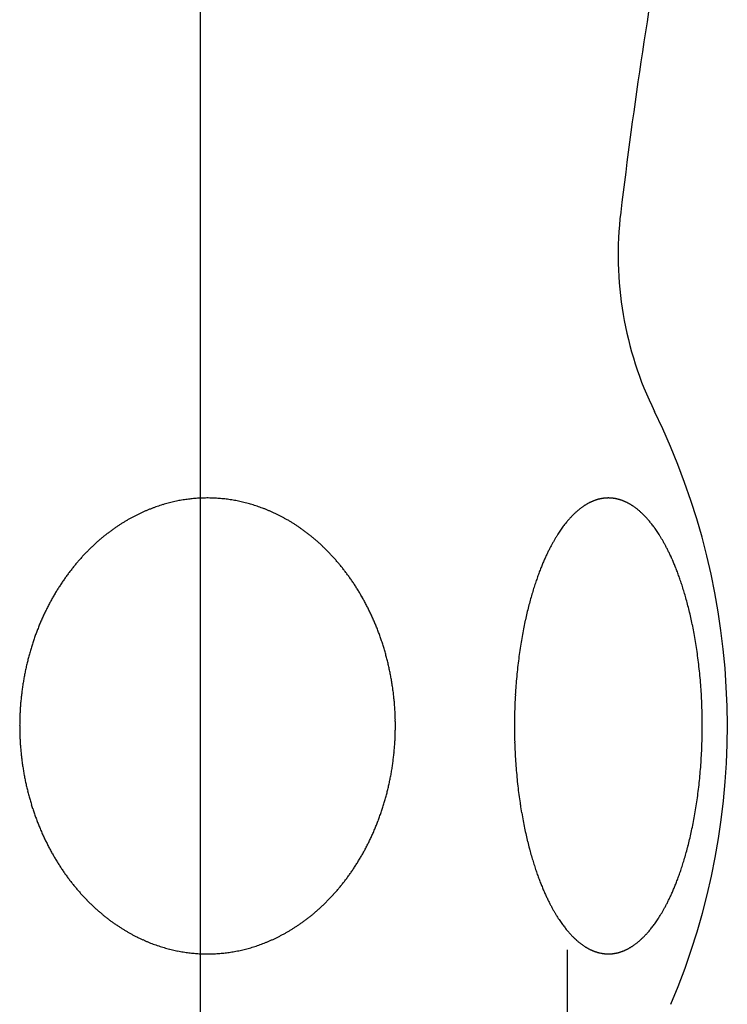
# Model space of a CAD drawing. Extents: x 38785 to 47018, y -32242 to -23586.
# Drawn here: x 41925 to 41945, y -25523 to -25495 of the extents above; entities that cross this region are included whole.
import ezdxf

# ---------------------------------------------------------------- set-up
doc = ezdxf.new("R2010")
doc.units = 0
doc.header["$LTSCALE"] = 10
doc.linetypes.add('CENTERX3', pattern=[40.64, 25.4, -5.08, 5.08, -5.08])
doc.linetypes.add('ISO-08_____', pattern=[9.144, 6.096, -0.762, 1.524, -0.762])
for name, color, linetype in [('0_03____', 7, 'ISO-08_____'), ('0_18__', 7, 'CONTINUOUS'), ('DEFAULT_LAYER', 7, 'CONTINUOUS')]:
    doc.layers.add(name, color=color, linetype=linetype)

# ---------------------------------------------------------------- blocks, each defined once
blk = doc.blocks.new('____-94')
at = {"layer": '0_18__', "color": 5}
blk.add_line((41940.729, -25276.185), (41940.729, -25688.425), dxfattribs=at)
blk = doc.blocks.new('____-95')
at = {"layer": '0_03____', "color": 5}
blk.add_blockref('____-94', (0, 0), dxfattribs=at)
blk = doc.blocks.new('____-96')
at = {"layer": '0_18__', "color": 5}
for centre, radius, start, end in [((42090.768, -25273.308), 149.6, 169.67125, 173.15476), ((41952.163, -25256.67), 10, 173.1548, 206.0991), ((41925.156, -25269.9), 20.074, 337.0822, 26.0991), ((41930.702, -25268.076), 4.587, 107.9061, 108.9225), ((41930.692, -25268.044), 4.554, 106.8822, 107.9061), ((41930.682, -25268.012), 4.519, 105.8506, 106.8822), ((41930.673, -25267.98), 4.487, 104.8463, 105.8505), ((41930.665, -25267.95), 4.456, 103.836, 104.8463), ((41930.657, -25267.919), 4.423, 102.8182, 103.836), ((41930.65, -25267.886), 4.389, 101.7926, 102.8183), ((41930.643, -25267.851), 4.354, 100.7921, 101.7926), ((41930.636, -25267.816), 4.319, 99.7836, 100.7922), ((41930.63, -25267.78), 4.282, 98.7523, 99.7836), ((41930.626, -25267.753), 4.255, 97.7396, 98.752), ((41930.623, -25267.731), 4.232, 96.7217, 97.7396), ((41930.62, -25267.708), 4.209, 95.718, 96.7216), ((41930.618, -25267.688), 4.189, 94.7159, 95.7179), ((41930.619, -25267.706), 4.207, 93.6865, 94.7155), ((41930.621, -25267.731), 4.232, 92.6634, 93.6865), ((41930.622, -25267.754), 4.255, 91.6458, 92.6634), ((41930.623, -25267.776), 4.277, 90.6333, 91.6458), ((41930.623, -25267.796), 4.297, 89.6255, 90.6334), ((41930.623, -25267.814), 4.315, 88.622, 89.6256), ((41930.622, -25267.83), 4.331, 87.6213, 88.622), ((41930.622, -25267.845), 4.346, 86.6209, 87.6213), ((41930.621, -25267.859), 4.36, 85.5881, 86.6209), ((41930.62, -25267.872), 4.373, 84.5585, 85.5881), ((41930.619, -25267.884), 4.385, 83.5318, 84.5585), ((41930.618, -25267.895), 4.397, 82.5076, 83.5318), ((41930.616, -25267.905), 4.407, 81.4858, 82.5077), ((41930.615, -25267.914), 4.415, 80.4671, 81.4859), ((41930.616, -25267.907), 4.409, 79.4498, 80.4673), ((41930.618, -25267.895), 4.396, 78.4295, 79.4498), ((41930.621, -25267.882), 4.383, 77.406, 78.4295), ((41930.624, -25267.867), 4.367, 76.3789, 77.406), ((41930.628, -25267.85), 4.35, 75.3478, 76.3789), ((41930.633, -25267.833), 4.332, 74.3125, 75.3479), ((41930.637, -25267.817), 4.316, 73.3104, 74.3124), ((41930.624, -25267.862), 4.363, 72.2857, 73.3096), ((41930.605, -25267.921), 4.425, 71.2763, 72.2857), ((41930.584, -25267.982), 4.489, 70.2468, 71.2762), ((41942.158, -25265.163), 1.728, 123.9502, 124.9646), ((41942.13, -25265.121), 1.678, 122.9056, 123.9502), ((41942.105, -25265.082), 1.632, 121.8822, 122.9053), ((41942.082, -25265.046), 1.589, 120.8313, 121.8822), ((41942.062, -25265.012), 1.55, 119.8071, 120.8311), ((41942.044, -25264.981), 1.514, 118.7903, 119.807), ((41942.027, -25264.95), 1.479, 117.742, 118.7904), ((41942.011, -25264.92), 1.445, 116.7223, 117.7418), ((41941.997, -25264.891), 1.413, 115.6791, 116.7223), ((41941.983, -25264.863), 1.381, 114.6683, 115.679), ((41941.97, -25264.835), 1.351, 113.6353, 114.6683), ((41941.959, -25264.808), 1.321, 112.5794, 113.6353), ((41941.948, -25264.782), 1.293, 111.5604, 112.5792), ((41941.938, -25264.758), 1.267, 110.5205, 111.5605), ((41941.929, -25264.733), 1.241, 109.4591, 110.5205), ((41941.921, -25264.71), 1.216, 108.4399, 109.4589), ((41941.913, -25264.688), 1.193, 107.4187, 108.4399), ((41941.908, -25264.67), 1.174, 106.4081, 107.4184), ((41941.903, -25264.654), 1.157, 105.3828, 106.4081), ((41941.898, -25264.638), 1.14, 104.3797, 105.3827), ((41941.895, -25264.622), 1.124, 103.3623, 104.3797), ((41941.891, -25264.607), 1.109, 102.3306, 103.3623), ((41941.888, -25264.592), 1.094, 101.3232, 102.3305), ((41941.885, -25264.579), 1.08, 100.3024, 101.3232), ((41941.883, -25264.57), 1.071, 99.268, 100.3014), ((41941.884, -25264.573), 1.074, 98.2579, 99.268), ((41941.884, -25264.576), 1.077, 97.2502, 98.2579), ((41941.885, -25264.578), 1.079, 96.2445, 97.2502), ((41941.885, -25264.58), 1.081, 95.2403, 96.2445), ((41941.885, -25264.581), 1.082, 94.2373, 95.2404), ((41941.885, -25264.582), 1.083, 93.235, 94.2373), ((41941.885, -25264.583), 1.084, 92.2329, 93.235), ((41941.885, -25264.583), 1.084, 91.2307, 92.233), ((41941.885, -25264.582), 1.083, 90.2279, 91.2308), ((41941.885, -25264.581), 1.082, 89.2242, 90.228), ((41941.885, -25264.579), 1.08, 88.2189, 89.2242), ((41941.885, -25264.577), 1.078, 87.2119, 88.219), ((41941.885, -25264.575), 1.076, 86.2026, 87.2119), ((41941.885, -25264.573), 1.074, 85.1824, 86.2023), ((41941.884, -25264.583), 1.084, 84.1624, 85.1821), ((41941.883, -25264.594), 1.095, 83.153, 84.1624), ((41941.882, -25264.605), 1.106, 82.0827, 83.1529), ((41941.88, -25264.617), 1.118, 81.0238, 82.0827), ((41941.878, -25264.628), 1.13, 79.9761, 81.0239), ((41941.876, -25264.64), 1.142, 78.9393, 79.9762), ((41941.874, -25264.652), 1.153, 77.9129, 78.9393), ((41941.872, -25264.663), 1.165, 76.8966, 77.9129), ((41941.869, -25264.674), 1.176, 75.8902, 76.8966), ((41941.866, -25264.685), 1.188, 74.8269, 75.8901), ((41941.863, -25264.696), 1.199, 73.7739, 74.8269), ((41941.86, -25264.707), 1.21, 72.7307, 73.774), ((41941.857, -25264.717), 1.221, 71.6836, 72.7307), ((41941.852, -25264.732), 1.237, 70.6778, 71.6833), ((41941.846, -25264.75), 1.256, 69.6213, 70.6776), ((41941.839, -25264.769), 1.276, 68.5817, 69.6214), ((41941.831, -25264.788), 1.297, 67.5585, 68.5817), ((41941.823, -25264.807), 1.318, 66.5514, 67.5585), ((41941.815, -25264.827), 1.339, 65.4987, 66.5513), ((41941.805, -25264.848), 1.362, 64.4638, 65.4987), ((41941.795, -25264.869), 1.385, 63.446, 64.4638), ((41941.785, -25264.89), 1.408, 62.4451, 63.4461), ((41941.774, -25264.911), 1.432, 61.4029, 62.445), ((41941.762, -25264.933), 1.457, 60.3786, 61.4029), ((41941.75, -25264.954), 1.482, 59.3498, 60.3785), ((41941.731, -25264.985), 1.518, 58.3488, 59.3493), ((41941.709, -25265.022), 1.561, 57.3184, 58.3485), ((41941.683, -25265.061), 1.608, 56.3184, 57.3184), ((41941.655, -25265.104), 1.659, 55.295, 56.3181), ((41930.755, -25268.213), 4.733, 117.0404, 118.0533), ((41930.754, -25268.21), 4.73, 116.0269, 117.0405), ((41930.752, -25268.206), 4.726, 115.0125, 116.027), ((41930.749, -25268.201), 4.72, 113.9967, 115.0125), ((41930.746, -25268.194), 4.713, 112.9794, 113.9968), ((41930.743, -25268.186), 4.704, 111.9602, 112.9794), ((41930.735, -25268.167), 4.683, 110.934, 111.9606), ((41930.724, -25268.137), 4.652, 109.9317, 110.934), ((41930.713, -25268.107), 4.62, 108.9225, 109.9317), ((41930.562, -25268.043), 4.554, 69.2323, 70.2469), ((41930.539, -25268.106), 4.621, 68.199, 69.2322), ((41930.513, -25268.169), 4.689, 67.1808, 68.199), ((41930.489, -25268.226), 4.751, 66.1737, 67.1811), ((41930.474, -25268.261), 4.789, 65.1732, 66.1738), ((41930.459, -25268.294), 4.826, 64.1483, 65.1732), ((41930.442, -25268.328), 4.863, 63.1313, 64.1483), ((41930.426, -25268.36), 4.899, 62.1217, 63.1313), ((41942.632, -25265.719), 2.461, 135.1907, 136.2159), ((41942.57, -25265.657), 2.373, 134.1654, 135.1905), ((41942.514, -25265.6), 2.293, 133.1436, 134.1652), ((41942.464, -25265.546), 2.22, 132.1289, 133.1434), ((41942.42, -25265.497), 2.154, 131.1248, 132.1287), ((41942.379, -25265.451), 2.092, 130.0913, 131.1248), ((41942.343, -25265.407), 2.035, 129.073, 130.0911), ((41942.305, -25265.361), 1.976, 128.046, 129.0737), ((41942.262, -25265.306), 1.906, 127.0382, 128.0457), ((41942.224, -25265.255), 1.842, 125.9956, 127.0383), ((41942.189, -25265.207), 1.782, 124.9648, 125.9954), ((41941.622, -25265.151), 1.716, 54.2537, 55.2948), ((41941.586, -25265.202), 1.779, 53.2493, 54.2538), ((41941.545, -25265.257), 1.848, 52.2333, 53.249), ((41941.498, -25265.317), 1.924, 51.2113, 52.2331), ((41941.444, -25265.384), 2.01, 50.1885, 51.211), ((41941.383, -25265.457), 2.105, 49.1887, 50.1884), ((41941.337, -25265.511), 2.176, 48.1587, 49.1895), ((41941.291, -25265.562), 2.245, 47.1159, 48.1584), ((41941.24, -25265.617), 2.32, 46.1072, 47.1159), ((41941.183, -25265.676), 2.402, 45.0921, 46.107), ((41941.119, -25265.741), 2.493, 44.075, 45.0919), ((41941.046, -25265.811), 2.594, 43.0601, 44.0747), ((41930.961, -25268.557), 5.135, 123.1168, 124.1257), ((41930.919, -25268.492), 5.057, 122.0925, 123.1168), ((41930.878, -25268.428), 4.981, 121.0861, 122.0925), ((41930.84, -25268.364), 4.907, 120.0646, 121.0861), ((41930.804, -25268.301), 4.835, 119.0623, 120.0645), ((41930.77, -25268.24), 4.765, 118.0545, 119.0623), ((41930.41, -25268.391), 4.934, 61.1194, 62.1217), ((41930.393, -25268.421), 4.969, 60.094, 61.1194), ((41930.38, -25268.443), 4.995, 59.0757, 60.0941), ((41930.368, -25268.463), 5.018, 58.0621, 59.0757), ((41930.357, -25268.482), 5.04, 57.053, 58.0622), ((41930.345, -25268.499), 5.06, 56.0479, 57.053), ((41943.322, -25266.303), 3.366, 142.331, 143.336), ((41943.176, -25266.19), 3.18, 141.3027, 142.3307), ((41943.052, -25266.09), 3.021, 140.2946, 141.3021), ((41942.946, -25266.003), 2.884, 139.278, 140.2943), ((41942.854, -25265.923), 2.762, 138.2575, 139.2777), ((41942.773, -25265.852), 2.655, 137.2381, 138.2572), ((41942.702, -25265.786), 2.557, 136.216, 137.2381), ((41940.963, -25265.889), 2.708, 42.0516, 43.0598), ((41940.869, -25265.973), 2.834, 41.0201, 42.0513), ((41940.794, -25266.039), 2.934, 40.015, 41.0206), ((41940.714, -25266.106), 3.038, 39.0089, 40.0148), ((41940.625, -25266.178), 3.153, 38.006, 39.0087), ((41940.523, -25266.258), 3.283, 36.9784, 38.0056), ((41940.405, -25266.346), 3.429, 35.9641, 36.9782), ((41931.136, -25268.798), 5.433, 128.2063, 129.2246), ((41931.103, -25268.756), 5.379, 127.1778, 128.2064), ((41931.07, -25268.712), 5.325, 126.1701, 127.1777), ((41931.039, -25268.669), 5.271, 125.1523, 126.1702), ((41931.005, -25268.621), 5.213, 124.1257, 125.1526), ((41930.335, -25268.515), 5.079, 55.0466, 56.0479), ((41930.324, -25268.531), 5.098, 54.02, 55.0465), ((41930.285, -25268.585), 5.165, 53.0085, 54.0195), ((41930.236, -25268.649), 5.245, 51.9835, 53.0084), ((41930.186, -25268.713), 5.327, 50.9744, 51.9835), ((41944.094, -25266.837), 4.304, 147.3978, 148.4225), ((41943.924, -25266.728), 4.102, 146.382, 147.3974), ((41943.777, -25266.63), 3.925, 145.352, 146.3818), ((41943.649, -25266.542), 3.771, 144.3442, 145.3515), ((41943.496, -25266.432), 3.582, 143.3367, 144.3465), ((41940.271, -25266.444), 3.595, 34.9379, 35.9637), ((41940.129, -25266.543), 3.768, 33.921, 34.9384), ((41939.982, -25266.641), 3.945, 32.9184, 33.9207), ((41939.812, -25266.752), 4.149, 31.9103, 32.918), ((41939.61, -25266.878), 4.386, 30.9053, 31.9099), ((41931.252, -25268.934), 5.611, 132.2797, 133.2929), ((41931.231, -25268.911), 5.58, 131.2608, 132.2797), ((41931.205, -25268.881), 5.541, 130.2329, 131.2611), ((41931.171, -25268.84), 5.487, 129.2246, 130.2329), ((41930.133, -25268.779), 5.411, 49.9526, 50.9744), ((41930.078, -25268.844), 5.497, 48.9468, 49.9526), ((41930.024, -25268.906), 5.579, 47.9266, 48.947), ((41929.986, -25268.948), 5.636, 46.9159, 47.9267), ((41929.947, -25268.99), 5.693, 45.9152, 46.9159), ((41944.903, -25267.306), 5.239, 151.4782, 152.5018), ((41944.713, -25267.203), 5.023, 150.4621, 151.4778), ((41944.527, -25267.097), 4.809, 149.4489, 150.463), ((41944.294, -25266.96), 4.538, 148.4229, 149.4486), ((41939.367, -25267.023), 4.67, 29.8883, 30.9045), ((41939.099, -25267.177), 4.979, 28.8693, 29.8892), ((41938.899, -25267.287), 5.207, 27.8504, 28.8691), ((41931.332, -25269.015), 5.725, 136.3306, 137.3516), ((41931.312, -25268.995), 5.697, 135.3034, 136.3306), ((41931.293, -25268.976), 5.67, 134.3006, 135.3033), ((41931.273, -25268.956), 5.641, 133.2929, 134.3007), ((41929.907, -25269.031), 5.75, 44.8975, 45.9151), ((41929.867, -25269.071), 5.807, 43.89, 44.8976), ((41929.826, -25269.11), 5.863, 42.8665, 43.89), ((41945.656, -25267.68), 6.08, 154.5264, 155.5458), ((41945.369, -25267.543), 5.762, 153.5046, 154.5263), ((41945.119, -25267.419), 5.483, 152.502, 153.5041), ((41938.671, -25267.408), 5.465, 26.8352, 27.8501), ((41938.407, -25267.541), 5.76, 25.8303, 26.8349), ((41938.1, -25267.69), 6.102, 24.8245, 25.8299), ((41931.581, -25269.231), 6.055, 140.4216, 141.4355), ((41931.514, -25269.175), 5.968, 139.3928, 140.4216), ((41931.448, -25269.12), 5.882, 138.3797, 139.3927), ((41931.386, -25269.064), 5.798, 137.352, 138.3797), ((41929.794, -25269.14), 5.908, 41.8522, 42.8666), ((41929.763, -25269.168), 5.948, 40.8447, 41.8522), ((41929.733, -25269.194), 5.988, 39.844, 40.8448), ((41929.703, -25269.219), 6.028, 38.8242, 39.844), ((41946.646, -25268.107), 7.159, 157.5579, 158.5638), ((41946.261, -25267.948), 6.743, 156.556, 157.5572), ((41945.938, -25267.808), 6.39, 155.546, 156.5556), ((41937.84, -25267.81), 6.389, 23.8123, 24.825), ((41937.564, -25267.932), 6.689, 22.8069, 23.812), ((41937.246, -25268.065), 7.034, 21.7965, 22.8064), ((41931.78, -25269.385), 6.307, 143.4803, 144.4873), ((41931.721, -25269.341), 6.233, 142.4642, 143.4804), ((41931.651, -25269.287), 6.144, 141.4356, 142.4642), ((41929.673, -25269.243), 6.066, 37.8205, 38.8242), ((41929.619, -25269.285), 6.134, 36.8148, 37.8201), ((41929.555, -25269.332), 6.214, 35.7932, 36.8148), ((41947.509, -25268.438), 8.083, 159.5729, 160.5733), ((41947.112, -25268.29), 7.66, 158.5646, 159.5746), ((41936.886, -25268.21), 7.423, 20.7895, 21.7965), ((41936.534, -25268.343), 7.799, 19.7817, 20.7892), ((41931.963, -25269.51), 6.528, 146.5232, 147.5237), ((41931.901, -25269.469), 6.454, 145.5111, 146.5232), ((41931.84, -25269.427), 6.38, 144.4873, 145.5112), ((41929.489, -25269.38), 6.295, 34.7848, 35.7932), ((41929.422, -25269.427), 6.378, 33.7609, 34.7848), ((41929.353, -25269.473), 6.461, 32.7503, 33.761), ((41948.348, -25268.725), 8.97, 161.5824, 162.5899), ((41947.895, -25268.574), 8.492, 160.5737, 161.5819), ((41936.124, -25268.49), 8.234, 18.7697, 19.7812), ((41935.638, -25268.655), 8.748, 17.7631, 18.7692), ((41932.122, -25269.608), 6.716, 149.5477, 150.5482), ((41932.081, -25269.584), 6.668, 148.5402, 149.5478), ((41932.026, -25269.55), 6.603, 147.5238, 148.5405), ((41929.285, -25269.517), 6.541, 31.7229, 32.7504), ((41929.233, -25269.549), 6.603, 30.7039, 31.7229), ((41929.181, -25269.58), 6.663, 29.6942, 30.704), ((41949.254, -25269.001), 9.917, 163.5951, 164.611), ((41948.861, -25268.886), 9.507, 162.5897, 163.5952), ((41935.136, -25268.817), 9.275, 16.764, 17.7645), ((41934.736, -25268.937), 9.692, 15.7464, 16.7636), ((41932.205, -25269.654), 6.81, 151.5686, 152.5819), ((41932.164, -25269.632), 6.763, 150.5482, 151.5686), ((41929.13, -25269.609), 6.722, 28.6934, 29.6942), ((41929.078, -25269.637), 6.781, 27.6744, 28.6934), ((41929.026, -25269.665), 6.84, 26.6648, 27.6745), ((41949.682, -25269.119), 10.36, 164.6113, 165.6155), ((41934.279, -25269.066), 10.168, 14.7442, 15.7461), ((41933.768, -25269.2), 10.696, 13.7299, 14.7441), ((41932.302, -25269.702), 6.918, 154.6126, 155.6316), ((41932.282, -25269.693), 6.896, 153.5884, 154.6127), ((41932.245, -25269.675), 6.855, 152.5819, 153.5885), ((41928.991, -25269.682), 6.878, 25.6626, 26.665), ((41928.964, -25269.695), 6.909, 24.6383, 25.6626), ((41950.541, -25269.332), 11.246, 166.6276, 167.6387), ((41950.165, -25269.243), 10.86, 165.6158, 166.6284), ((41933.383, -25269.295), 11.093, 12.7216, 13.7302), ((41932.335, -25269.717), 6.955, 156.6477, 157.6614), ((41932.319, -25269.71), 6.938, 155.6316, 156.6477), ((41928.937, -25269.707), 6.938, 23.6183, 24.6383), ((41928.912, -25269.718), 6.965, 22.6023, 23.6183), ((41928.889, -25269.728), 6.991, 21.5767, 22.6023), ((41950.907, -25269.413), 11.621, 167.6388, 168.6465), ((41932.977, -25269.386), 11.509, 11.7198, 12.7215), ((41932.53, -25269.479), 11.966, 10.7088, 11.7196), ((41932.43, -25269.753), 7.057, 159.6847, 160.6894), ((41932.365, -25269.729), 6.987, 158.6729, 159.6845), ((41932.349, -25269.723), 6.97, 157.6613, 158.6728), ((41928.842, -25269.746), 7.041, 20.5493, 21.5762), ((41928.779, -25269.77), 7.108, 19.532, 20.5493), ((41951.311, -25269.494), 12.033, 168.6467, 169.6603), ((41932.076, -25269.564), 12.427, 9.7061, 10.7087), ((41932.577, -25269.803), 7.211, 161.7087, 162.717), ((41932.503, -25269.779), 7.134, 160.6894, 161.7087), ((41928.717, -25269.792), 7.174, 18.5241, 19.5321), ((41928.655, -25269.813), 7.24, 17.496, 18.5241), ((41952.338, -25269.671), 13.075, 170.6668, 171.6704), ((41951.792, -25269.581), 12.522, 169.6606, 170.6665), ((41931.573, -25269.65), 12.937, 8.6953, 9.7058), ((41932.724, -25269.848), 7.365, 163.7394, 164.7531), ((41932.651, -25269.826), 7.289, 162.717, 163.7395), ((41928.593, -25269.833), 7.305, 16.477, 17.496), ((41928.532, -25269.85), 7.368, 15.466, 16.4771), ((41952.896, -25269.753), 13.639, 171.6696, 172.6718), ((41931.013, -25269.736), 13.504, 7.6889, 8.6952), ((41932.812, -25269.871), 7.456, 165.762, 166.7653), ((41932.77, -25269.86), 7.413, 164.7529, 165.762), ((41928.491, -25269.862), 7.41, 14.4591, 15.4662), ((41928.457, -25269.871), 7.446, 13.4569, 14.4591), ((41928.423, -25269.879), 7.481, 12.4308, 13.4569), ((41953.276, -25269.802), 14.022, 172.6718, 173.6791), ((41930.631, -25269.788), 13.89, 6.6809, 7.6898), ((41932.927, -25269.896), 7.574, 168.8035, 169.8154), ((41932.893, -25269.889), 7.539, 167.7872, 168.8036), ((41932.853, -25269.881), 7.498, 166.7653, 167.7872), ((41928.39, -25269.886), 7.514, 11.4092, 12.4308), ((41928.359, -25269.892), 7.546, 10.392, 11.4093), ((41953.678, -25269.846), 14.426, 173.6792, 174.6848), ((41930.277, -25269.829), 14.246, 5.6678, 6.6808), ((41929.912, -25269.866), 14.613, 4.6618, 5.668), ((41932.955, -25269.901), 7.602, 170.8253, 171.8335), ((41932.942, -25269.899), 7.589, 169.8153, 170.8253), ((41928.337, -25269.896), 7.569, 9.3796, 10.3922), ((41928.341, -25269.896), 7.564, 8.3673, 9.3797), ((41953.96, -25269.873), 14.71, 174.6837, 175.6925), ((41929.768, -25269.878), 14.757, 3.6598, 4.6625), ((41932.973, -25269.903), 7.62, 172.8404, 173.8462), ((41932.965, -25269.902), 7.612, 171.8335, 172.8404), ((41928.349, -25269.895), 7.556, 7.3539, 8.3673), ((41928.36, -25269.893), 7.546, 6.339, 7.3539), ((41954.171, -25269.889), 14.921, 175.6926, 176.6993), ((41929.667, -25269.884), 14.859, 2.6497, 3.6598), ((41932.952, -25269.901), 7.6, 174.8489, 175.8538), ((41932.971, -25269.903), 7.618, 173.8459, 174.8489), ((41928.373, -25269.892), 7.532, 5.3224, 6.3391), ((41928.389, -25269.89), 7.517, 4.2983, 5.3225), ((41954.332, -25269.898), 15.082, 176.6984, 177.7086), ((41929.559, -25269.889), 14.967, 1.64, 2.6496), ((41932.909, -25269.899), 7.556, 176.8614, 177.8721), ((41932.932, -25269.9), 7.579, 175.8538, 176.8614), ((41928.373, -25269.891), 7.533, 3.2793, 4.2977), ((41928.337, -25269.893), 7.569, 2.2659, 3.2794), ((41954.324, -25269.898), 15.075, 177.7085, 178.72), ((41929.391, -25269.894), 15.135, 0.6388, 1.64), ((41932.894, -25269.898), 7.542, 178.8766, 179.8907), ((41932.883, -25269.898), 7.531, 177.8721, 178.8759), ((41928.303, -25269.895), 7.603, 1.257, 2.2659), ((41928.27, -25269.896), 7.635, 0.2524, 1.257), ((41954.312, -25269.898), 15.063, 178.72, 179.7249), ((41929.219, -25269.896), 15.307, 359.6366, 0.6388), ((41932.928, -25269.898), 7.575, 179.8907, 180.9003), ((41932.96, -25269.897), 7.607, 180.9003, 181.9057), ((41928.23, -25269.896), 7.675, 358.2473, 359.2501), ((41928.241, -25269.896), 7.664, 359.2501, 0.2524), ((41954.396, -25269.898), 15.146, 179.7253, 180.7349), ((41954.5, -25269.897), 15.25, 180.7349, 181.7376), ((41929.193, -25269.896), 15.332, 358.6345, 359.6375), ((41932.99, -25269.896), 7.637, 181.9056, 182.9071), ((41933.011, -25269.895), 7.658, 182.9068, 183.9078), ((41928.221, -25269.895), 7.685, 356.2438, 357.2453), ((41928.224, -25269.895), 7.681, 357.2453, 358.2473), ((41954.45, -25269.898), 15.201, 181.7365, 182.7423), ((41929.231, -25269.897), 15.294, 357.629, 358.6345), ((41933.009, -25269.895), 7.656, 183.9078, 184.9097), ((41933.005, -25269.896), 7.652, 184.9097, 185.9122), ((41928.227, -25269.896), 7.678, 354.2403, 355.2427), ((41928.219, -25269.895), 7.686, 355.2424, 356.2438), ((41954.321, -25269.905), 15.072, 182.7423, 183.7457), ((41929.36, -25269.902), 15.165, 356.621, 357.6302), ((41932.998, -25269.896), 7.646, 185.9122, 186.9155), ((41932.989, -25269.898), 7.636, 186.9154, 187.92), ((41928.278, -25269.901), 7.627, 352.2258, 353.2349), ((41928.252, -25269.898), 7.654, 353.2349, 354.2404), ((41954.095, -25269.92), 14.845, 183.7446, 184.7447), ((41929.616, -25269.917), 14.909, 355.619, 356.621), ((41932.961, -25269.902), 7.607, 187.9199, 188.9281), ((41932.928, -25269.907), 7.574, 188.9281, 189.9408), ((41928.39, -25269.919), 7.514, 349.176, 350.1967), ((41928.338, -25269.91), 7.567, 350.1964, 351.2129), ((41928.307, -25269.905), 7.598, 351.2129, 352.2258), ((41953.773, -25269.946), 14.521, 184.7447, 185.7555), ((41929.887, -25269.938), 14.637, 354.6182, 355.6194), ((41932.893, -25269.913), 7.539, 189.9408, 190.9582), ((41932.857, -25269.92), 7.502, 190.9582, 191.9583), ((41932.809, -25269.93), 7.453, 191.9581, 192.9617), ((41928.515, -25269.944), 7.386, 347.1562, 348.1705), ((41928.452, -25269.931), 7.45, 348.1705, 349.176), ((41953.416, -25269.982), 14.164, 185.7548, 186.7566), ((41930.355, -25269.982), 14.167, 353.6155, 354.6184), ((41932.753, -25269.943), 7.395, 192.9617, 193.9733), ((41932.695, -25269.957), 7.336, 193.9733, 194.993), ((41928.64, -25269.974), 7.258, 345.1135, 346.1327), ((41928.579, -25269.959), 7.32, 346.1328, 347.1562), ((41952.941, -25270.039), 13.685, 186.7567, 187.7656), ((41930.802, -25270.032), 13.717, 352.6047, 353.6154), ((41932.637, -25269.973), 7.276, 194.993, 195.9983), ((41932.586, -25269.988), 7.222, 195.9985, 197.0177), ((41928.654, -25269.978), 7.243, 343.0891, 344.1015), ((41928.65, -25269.977), 7.247, 344.1015, 345.1132), ((41952.505, -25270.098), 13.245, 187.7658, 188.7785), ((41931.172, -25270.08), 13.344, 351.5943, 352.6041), ((41932.57, -25269.992), 7.207, 197.0178, 198.025), ((41932.556, -25269.997), 7.191, 198.025, 199.0345), ((41928.67, -25269.982), 7.227, 341.0612, 342.0758), ((41928.661, -25269.98), 7.236, 342.0758, 343.0891), ((41952.112, -25270.159), 12.847, 188.7787, 189.7909), ((41931.787, -25270.177), 12.721, 349.5767, 350.5871), ((41931.486, -25270.127), 13.027, 350.5871, 351.5942), ((41932.538, -25270.003), 7.173, 199.0345, 200.0465), ((41932.519, -25270.01), 7.152, 200.0465, 201.0614), ((41932.498, -25270.018), 7.129, 201.0614, 202.0803), ((41928.746, -25270.011), 7.145, 338.0129, 339.0178), ((41928.712, -25269.998), 7.182, 339.0178, 340.0431), ((41928.681, -25269.987), 7.214, 340.043, 341.0612), ((41951.75, -25270.221), 12.479, 189.791, 190.8037), ((41951.394, -25270.289), 12.117, 190.8034, 191.8031), ((41932.236, -25270.259), 12.266, 348.5699, 349.5772), ((41932.455, -25270.036), 7.083, 202.0801, 203.0801), ((41932.406, -25270.056), 7.03, 203.0801, 204.0877), ((41928.819, -25270.041), 7.067, 335.9867, 337.0027), ((41928.782, -25270.025), 7.107, 337.0026, 338.0129), ((41950.881, -25270.396), 11.593, 191.803, 192.8045), ((41932.67, -25270.347), 11.822, 347.5688, 348.5697), ((41932.357, -25270.079), 6.976, 204.0877, 205.103), ((41932.307, -25270.102), 6.921, 205.103, 206.1265), ((41928.915, -25270.085), 6.96, 333.9606, 334.965), ((41928.857, -25270.058), 7.025, 334.9649, 335.9867), ((41950.41, -25270.503), 11.111, 192.8048, 193.8177), ((41933.639, -25270.571), 10.828, 345.5491, 346.562), ((41933.08, -25270.437), 11.402, 346.5619, 347.5691), ((41932.257, -25270.126), 6.865, 206.1265, 207.1304), ((41932.2, -25270.156), 6.801, 207.1301, 208.1412), ((41932.129, -25270.193), 6.721, 208.1412, 209.164), ((41929.103, -25270.181), 6.75, 330.9124, 331.9209), ((41929.041, -25270.148), 6.82, 331.9209, 332.946), ((41928.978, -25270.116), 6.891, 332.946, 333.9606), ((41949.983, -25270.609), 10.67, 193.8177, 194.824), ((41949.409, -25270.761), 10.077, 194.8235, 195.8303), ((41934.141, -25270.7), 10.31, 344.534, 345.5487), ((41932.06, -25270.232), 6.642, 209.164, 210.1703), ((41931.991, -25270.272), 6.562, 210.1703, 211.1887), ((41931.924, -25270.312), 6.484, 211.1888, 212.19), ((41929.301, -25270.296), 6.52, 327.8561, 328.8674), ((41929.23, -25270.253), 6.604, 328.8674, 329.8937), ((41929.163, -25270.215), 6.681, 329.8935, 330.9124), ((41948.888, -25270.908), 9.535, 195.8308, 196.8407), ((41948.443, -25271.043), 9.07, 196.8411, 197.8459), ((41935.133, -25270.985), 9.277, 342.5109, 343.5212), ((41934.582, -25270.822), 9.852, 343.5206, 344.5338), ((41931.859, -25270.353), 6.407, 212.19, 213.2014), ((41931.818, -25270.381), 6.357, 213.2019, 214.2211), ((41931.786, -25270.402), 6.319, 214.2211, 215.2465), ((41929.506, -25270.43), 6.276, 324.8017, 325.8232), ((41929.439, -25270.385), 6.356, 325.8232, 326.8318), ((41929.371, -25270.34), 6.438, 326.8318, 327.8561), ((41948.034, -25271.175), 8.64, 197.8456, 198.8467), ((41936.061, -25271.286), 8.302, 340.482, 341.4942), ((41935.635, -25271.144), 8.751, 341.4947, 342.5104), ((41931.754, -25270.425), 6.28, 215.2465, 216.2524), ((41931.722, -25270.449), 6.24, 216.2524, 217.2648), ((41931.689, -25270.473), 6.199, 217.2648, 218.2842), ((41929.626, -25270.517), 6.127, 321.7553, 322.7782), ((41929.599, -25270.497), 6.161, 322.7782, 323.7955), ((41929.569, -25270.474), 6.199, 323.7958, 324.8015), ((41947.632, -25271.312), 8.216, 198.8471, 199.8516), ((41947.282, -25271.438), 7.844, 199.8518, 200.8683), ((41946.969, -25271.557), 7.509, 200.8685, 201.8742), ((41936.81, -25271.559), 7.505, 338.4614, 339.4721), ((41936.438, -25271.42), 7.901, 339.4725, 340.4821), ((41931.647, -25270.506), 6.146, 218.284, 219.2876), ((41931.6, -25270.545), 6.084, 219.2875, 220.3012), ((41931.553, -25270.585), 6.022, 220.3012, 221.3253), ((41929.709, -25270.585), 6.021, 318.7301, 319.7449), ((41929.681, -25270.561), 6.057, 319.7449, 320.7531), ((41929.653, -25270.538), 6.093, 320.753, 321.7553), ((41946.581, -25271.713), 7.09, 201.8739, 202.8924), ((41946.233, -25271.86), 6.713, 202.8929, 203.909), ((41937.41, -25271.801), 6.858, 336.4518, 337.4581), ((41937.131, -25271.685), 7.16, 337.4584, 338.461), ((41931.506, -25270.626), 5.961, 221.3254, 222.3328), ((41931.461, -25270.667), 5.9, 222.3328, 223.3508), ((41931.412, -25270.714), 5.832, 223.3505, 224.3783), ((41931.351, -25270.773), 5.747, 224.3783, 225.3926), ((41929.877, -25270.741), 5.791, 314.6768, 315.6779), ((41929.835, -25270.7), 5.85, 315.6779, 316.6966), ((41929.792, -25270.659), 5.909, 316.6965, 317.705), ((41929.748, -25270.619), 5.968, 317.705, 318.7304), ((41945.938, -25271.991), 6.39, 203.9094, 204.914), ((41945.674, -25272.113), 6.099, 204.9138, 205.9155), ((41945.32, -25272.285), 5.706, 205.9153, 206.9318), ((41938.324, -25272.218), 5.852, 333.4256, 334.4389), ((41938.048, -25272.086), 6.159, 334.4392, 335.4439), ((41937.723, -25271.938), 6.516, 335.4444, 336.4534), ((41931.293, -25270.832), 5.664, 225.3927, 226.3932), ((41931.237, -25270.891), 5.583, 226.3931, 227.4082), ((41931.183, -25270.949), 5.503, 227.4082, 228.4084), ((41931.132, -25271.007), 5.426, 228.4085, 229.4123), ((41930.086, -25270.966), 5.484, 310.6106, 311.6358), ((41930.027, -25270.898), 5.574, 311.6358, 312.6445), ((41929.965, -25270.831), 5.665, 312.6445, 313.6659), ((41929.918, -25270.782), 5.733, 313.6655, 314.6768), ((41945.014, -25272.441), 5.362, 206.9324, 207.9434), ((41944.758, -25272.577), 5.072, 207.9438, 208.9628), ((41944.54, -25272.697), 4.823, 208.9632, 209.9826), ((41939.124, -25272.638), 4.949, 330.3907, 331.3924), ((41938.813, -25272.469), 5.303, 331.3933, 332.4116), ((41938.563, -25272.338), 5.586, 332.4098, 333.4253), ((41931.101, -25271.043), 5.378, 229.413, 230.4211), ((41931.083, -25271.065), 5.35, 230.421, 231.4344), ((41931.064, -25271.089), 5.32, 231.4344, 232.4535), ((41931.045, -25271.113), 5.289, 232.4535, 233.4786), ((41930.282, -25271.205), 5.174, 306.5311, 307.5547), ((41930.25, -25271.164), 5.226, 307.5557, 308.5699), ((41930.198, -25271.099), 5.31, 308.5699, 309.5984), ((41930.144, -25271.032), 5.396, 309.5984, 310.6105), ((41944.341, -25272.812), 4.594, 209.9823, 210.9963), ((41944.144, -25272.931), 4.363, 210.9968, 212.0005), ((41943.974, -25273.036), 4.164, 212.0009, 213.0026), ((41943.826, -25273.133), 3.987, 213.0028, 214.0229), ((41940.098, -25273.232), 3.808, 325.3162, 326.3384), ((41939.938, -25273.126), 3.999, 326.3386, 327.3503), ((41939.779, -25273.024), 4.189, 327.3504, 328.3604), ((41939.596, -25272.911), 4.404, 328.3609, 329.3767), ((41939.38, -25272.784), 4.655, 329.3772, 330.3902), ((41931.026, -25271.139), 5.257, 233.4786, 234.4827), ((41931.005, -25271.168), 5.221, 234.4825, 235.4953), ((41930.98, -25271.205), 5.176, 235.4952, 236.5172), ((41930.955, -25271.243), 5.131, 236.5173, 237.5204), ((41930.931, -25271.281), 5.086, 237.5204, 238.5325), ((41930.907, -25271.32), 5.04, 238.5324, 239.5538), ((41930.359, -25271.32), 5.036, 300.4512, 301.4753), ((41930.346, -25271.298), 5.062, 301.4753, 302.4942), ((41930.333, -25271.277), 5.086, 302.4941, 303.504), ((41930.32, -25271.258), 5.11, 303.504, 304.509), ((41930.307, -25271.239), 5.132, 304.509, 305.5097), ((41930.294, -25271.222), 5.154, 305.5097, 306.5311), ((41943.695, -25273.221), 3.829, 214.0232, 215.0308), ((41943.564, -25273.313), 3.668, 215.0296, 216.0542), ((41943.415, -25273.422), 3.484, 216.0547, 217.0641), ((41943.286, -25273.519), 3.323, 217.0643, 218.0933), ((41943.174, -25273.606), 3.181, 218.0937, 219.1071), ((41943.077, -25273.685), 3.056, 219.1073, 220.1302), ((41940.677, -25273.662), 3.087, 320.2123, 321.2342), ((41940.565, -25273.573), 3.229, 321.2344, 322.2587), ((41940.465, -25273.495), 3.356, 322.2584, 323.2834), ((41940.358, -25273.416), 3.489, 323.2835, 324.2954), ((41940.237, -25273.329), 3.638, 324.2957, 325.3158), ((41930.883, -25271.36), 4.994, 239.5538, 240.5552), ((41930.851, -25271.417), 4.928, 240.5549, 241.5676), ((41930.816, -25271.481), 4.856, 241.5676, 242.5955), ((41930.784, -25271.544), 4.784, 242.5955, 243.609), ((41930.752, -25271.607), 4.714, 243.6089, 244.6374), ((41930.723, -25271.669), 4.646, 244.6374, 245.6503), ((41930.466, -25271.525), 4.805, 294.3738, 295.3928), ((41930.442, -25271.476), 4.859, 295.3928, 296.4005), ((41930.418, -25271.428), 4.913, 296.4006, 297.4235), ((41930.4, -25271.392), 4.953, 297.4231, 298.4382), ((41930.386, -25271.366), 4.982, 298.4382, 299.4475), ((41930.373, -25271.342), 5.01, 299.4475, 300.4512), ((41942.992, -25273.757), 2.944, 220.1304, 221.1593), ((41942.894, -25273.842), 2.815, 221.1577, 222.1589), ((41942.784, -25273.943), 2.666, 222.1592, 223.1771), ((41942.688, -25274.032), 2.534, 223.1773, 224.2123), ((41942.606, -25274.112), 2.42, 224.2128, 225.2219), ((41942.536, -25274.183), 2.32, 225.2221, 226.2356), ((41942.474, -25274.247), 2.231, 226.2358, 227.249), ((41942.421, -25274.305), 2.152, 227.2493, 228.2578), ((41941.291, -25274.239), 2.244, 312.0625, 313.0907), ((41941.228, -25274.172), 2.335, 313.0909, 314.1129), ((41941.157, -25274.099), 2.437, 314.1131, 315.125), ((41941.076, -25274.018), 2.552, 315.1253, 316.132), ((41941.004, -25273.949), 2.651, 316.131, 317.16), ((41940.936, -25273.886), 2.744, 317.1602, 318.1854), ((41940.86, -25273.818), 2.846, 318.1855, 319.2037), ((41940.774, -25273.744), 2.96, 319.2039, 320.2119), ((41930.697, -25271.726), 4.583, 245.6504, 246.6677), ((41930.694, -25271.733), 4.575, 246.6682, 247.6722), ((41930.695, -25271.732), 4.577, 247.6722, 249.6795), ((41930.694, -25271.733), 4.575, 249.6795, 250.6835), ((41930.693, -25271.736), 4.572, 250.6835, 251.6881), ((41930.692, -25271.74), 4.568, 251.6881, 252.6947), ((41930.686, -25271.759), 4.548, 252.6945, 253.7074), ((41930.679, -25271.782), 4.524, 253.7073, 254.7255), ((41930.673, -25271.806), 4.499, 254.7255, 255.7494), ((41930.666, -25271.831), 4.473, 255.7494, 256.7792), ((41930.618, -25271.919), 4.382, 283.214, 284.2347), ((41930.622, -25271.935), 4.366, 284.2346, 285.2591), ((41930.626, -25271.952), 4.348, 285.2591, 286.2606), ((41930.622, -25271.936), 4.365, 286.2621, 287.2882), ((41930.605, -25271.883), 4.42, 287.2882, 288.3039), ((41930.588, -25271.83), 4.476, 288.3039, 289.3071), ((41930.569, -25271.777), 4.532, 289.3071, 290.3261), ((41930.549, -25271.724), 4.589, 290.3261, 291.3325), ((41930.529, -25271.671), 4.646, 291.3326, 292.3559), ((41930.508, -25271.622), 4.699, 292.3558, 293.3704), ((41930.488, -25271.573), 4.752, 293.3704, 294.3738), ((41942.373, -25274.358), 2.081, 228.2579, 229.281), ((41942.331, -25274.408), 2.016, 229.2812, 230.2935), ((41942.293, -25274.453), 1.957, 230.2937, 231.2951), ((41942.258, -25274.497), 1.901, 231.295, 232.3259), ((41942.226, -25274.539), 1.848, 232.3261, 233.3421), ((41942.196, -25274.578), 1.799, 233.3421, 234.3859), ((41942.169, -25274.616), 1.753, 234.3861, 235.4107), ((41942.146, -25274.65), 1.711, 235.4109, 236.4131), ((41942.124, -25274.683), 1.671, 236.4131, 237.4389), ((41942.102, -25274.717), 1.631, 237.4385, 238.473), ((41942.079, -25274.754), 1.588, 238.4732, 239.4809), ((41942.059, -25274.789), 1.547, 239.4809, 240.5152), ((41942.04, -25274.822), 1.508, 240.5154, 241.5256), ((41942.022, -25274.854), 1.472, 241.5256, 242.5606), ((41942.007, -25274.885), 1.438, 242.5608, 243.5675), ((41941.992, -25274.914), 1.406, 243.5675, 244.5973), ((41941.791, -25274.926), 1.391, 295.6398, 296.6456), ((41941.78, -25274.905), 1.415, 296.6457, 297.6794), ((41941.769, -25274.883), 1.44, 297.6793, 298.6951), ((41941.756, -25274.86), 1.466, 298.6952, 299.7364), ((41941.743, -25274.836), 1.493, 299.7366, 300.7847), ((41941.722, -25274.802), 1.533, 300.7849, 301.7962), ((41941.699, -25274.764), 1.577, 301.7964, 302.8261), ((41941.672, -25274.723), 1.627, 302.8263, 303.8702), ((41941.643, -25274.679), 1.68, 303.8702, 304.8811), ((41941.61, -25274.631), 1.738, 304.8813, 305.9013), ((41941.572, -25274.58), 1.801, 305.9015, 306.9265), ((41941.53, -25274.524), 1.871, 306.9267, 307.9527), ((41941.482, -25274.463), 1.949, 307.953, 308.9789), ((41941.437, -25274.407), 2.021, 308.978, 310.002), ((41941.394, -25274.356), 2.087, 310.0022, 311.0314), ((41941.346, -25274.3), 2.161, 311.0316, 312.0622), ((41930.66, -25271.857), 4.446, 256.7792, 257.7839), ((41930.654, -25271.884), 4.42, 257.7838, 258.7939), ((41930.649, -25271.909), 4.393, 258.7939, 259.8075), ((41930.644, -25271.936), 4.366, 259.8075, 260.8275), ((41930.64, -25271.965), 4.337, 260.8275, 261.8543), ((41930.636, -25271.994), 4.307, 261.8543, 262.8558), ((41930.632, -25272.025), 4.277, 262.8558, 263.8644), ((41930.629, -25272.056), 4.245, 263.8644, 264.8804), ((41930.627, -25272.074), 4.227, 264.8811, 265.8912), ((41930.627, -25272.071), 4.23, 265.8912, 266.8942), ((41930.627, -25272.068), 4.233, 266.8942, 267.8966), ((41930.627, -25272.067), 4.234, 267.8966, 268.8986), ((41930.627, -25272.066), 4.235, 268.8986, 270.0258), ((41930.627, -25272.057), 4.244, 270.0262, 271.052), ((41930.627, -25272.038), 4.263, 271.052, 272.0735), ((41930.626, -25272.021), 4.28, 272.0734, 273.0908), ((41930.625, -25272.005), 4.296, 273.0908, 274.1044), ((41930.624, -25271.991), 4.31, 274.1044, 275.1147), ((41930.623, -25271.977), 4.324, 275.1147, 276.1231), ((41930.621, -25271.957), 4.344, 276.1231, 277.1277), ((41930.619, -25271.938), 4.364, 277.1277, 278.1278), ((41930.616, -25271.919), 4.383, 278.1278, 279.1506), ((41930.613, -25271.901), 4.401, 279.1506, 280.1692), ((41930.61, -25271.885), 4.417, 280.1691, 281.1834), ((41930.611, -25271.891), 4.411, 281.183, 282.1969), ((41930.614, -25271.904), 4.397, 282.1969, 283.214), ((41941.979, -25274.942), 1.375, 244.5972, 245.6502), ((41941.967, -25274.968), 1.346, 245.6504, 246.6694), ((41941.956, -25274.993), 1.319, 246.6694, 247.7095), ((41941.947, -25275.015), 1.295, 247.7099, 248.725), ((41941.94, -25275.033), 1.275, 248.725, 249.7383), ((41941.934, -25275.051), 1.256, 249.7383, 250.7673), ((41941.927, -25275.07), 1.236, 250.7673, 251.8127), ((41941.921, -25275.088), 1.217, 251.8128, 252.8157), ((41941.916, -25275.106), 1.198, 252.8157, 253.8341), ((41941.91, -25275.124), 1.18, 253.8341, 254.8685), ((41941.906, -25275.142), 1.161, 254.8685, 255.9193), ((41941.901, -25275.159), 1.143, 255.9195, 256.9238), ((41941.897, -25275.176), 1.126, 256.9238, 257.9432), ((41941.894, -25275.192), 1.109, 257.9432, 258.978), ((41941.891, -25275.209), 1.093, 258.978, 260.0284), ((41941.889, -25275.218), 1.083, 260.0296, 261.0301), ((41941.888, -25275.221), 1.08, 261.03, 262.0648), ((41941.888, -25275.223), 1.078, 262.0647, 263.102), ((41941.888, -25275.226), 1.075, 263.102, 264.1421), ((41941.887, -25275.23), 1.071, 264.1421, 265.1855), ((41941.887, -25275.233), 1.068, 265.1855, 266.2324), ((41941.887, -25275.237), 1.064, 266.2324, 267.2331), ((41941.887, -25275.241), 1.06, 267.2331, 268.2376), ((41941.887, -25275.245), 1.056, 268.2376, 269.2461), ((41941.886, -25275.249), 1.052, 269.2463, 270.0562), ((41941.886, -25275.247), 1.054, 270.0571, 271.0669), ((41941.886, -25275.24), 1.061, 271.0669, 272.0697), ((41941.886, -25275.233), 1.068, 272.0698, 273.1211), ((41941.886, -25275.225), 1.076, 273.1211, 274.1653), ((41941.885, -25275.218), 1.083, 274.1653, 275.2027), ((41941.885, -25275.212), 1.089, 275.2027, 276.2339), ((41941.884, -25275.205), 1.096, 276.2338, 277.259), ((41941.883, -25275.199), 1.102, 277.259, 278.2786), ((41941.882, -25275.194), 1.107, 278.2786, 279.2931), ((41941.881, -25275.189), 1.112, 279.2931, 280.3029), ((41941.881, -25275.184), 1.117, 280.3029, 281.3188), ((41941.878, -25275.171), 1.131, 281.3192, 282.3414), ((41941.875, -25275.156), 1.146, 282.3414, 283.3499), ((41941.871, -25275.141), 1.162, 283.35, 284.397), ((41941.867, -25275.125), 1.178, 284.397, 285.4294), ((41941.862, -25275.109), 1.195, 285.4293, 286.4473), ((41941.858, -25275.092), 1.212, 286.4473, 287.4512), ((41941.853, -25275.076), 1.229, 287.4513, 288.4906), ((41941.847, -25275.059), 1.247, 288.4905, 289.5151), ((41941.841, -25275.043), 1.264, 289.5151, 290.5254), ((41941.835, -25275.026), 1.282, 290.5254, 291.5412), ((41941.828, -25275.008), 1.302, 291.5413, 292.5671), ((41941.82, -25274.988), 1.323, 292.567, 293.5765), ((41941.811, -25274.968), 1.345, 293.5766, 294.6169), ((41941.801, -25274.947), 1.368, 294.6169, 295.6398)]:
    blk.add_arc(centre, radius, start, end, dxfattribs=at)
blk = doc.blocks.new('____-97')
at = {"layer": '0_03____', "color": 2}
blk.add_line((41930.429, -25741.199), (41930.429, -25159.222), dxfattribs=at)
at = {"layer": '0_03____', "color": 5}
blk.add_blockref('____-96', (0, 0), dxfattribs=at)
at = {"layer": '0_18__', "color": 5}
blk.add_blockref('____-95', (0, 0), dxfattribs=at)
blk = doc.blocks.new('____-98')
at = {"layer": 'DEFAULT_LAYER', "color": 5, "linetype": 'CENTERX3'}
blk.add_line((41930.429, -25745.052), (41930.429, -25198.002), dxfattribs=at)

msp = doc.modelspace()

# ---------------------------------------------------------------- block references
at = {"layer": '0_03____', "color": 2}
for name in ['____-98', '____-97']:
    msp.add_blockref(name, (0.039, -245), dxfattribs=at)

doc.saveas('drawing.dxf')
